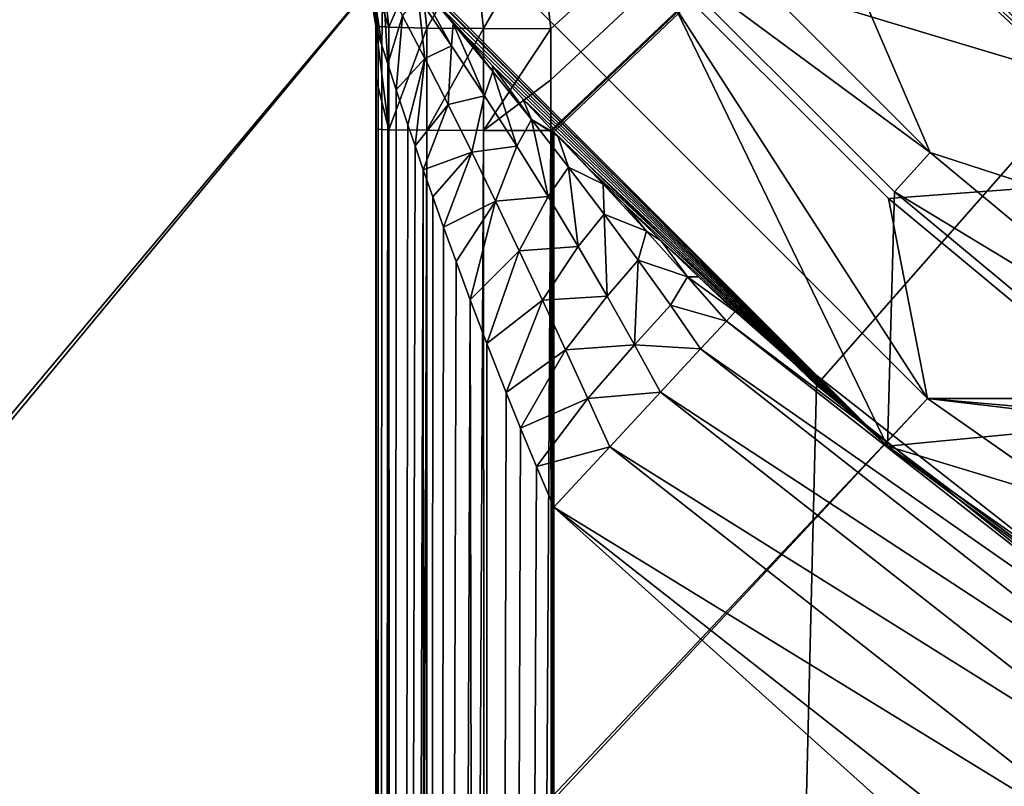
# Model space of a CAD drawing. Units: millimetres. Extents: x -60 to 60, y -80 to 124.
# Drawn here: x -20 to -14, y -19 to -15 of the extents above; entities that cross this region are included whole.
import ezdxf

# ---------------------------------------------------------------- set-up
doc = ezdxf.new("R2010")
doc.units = ezdxf.units.MM
doc.header["$LTSCALE"] = 52.148148
for name, color, linetype in [('100', 7, 'CONTINUOUS'), ('101', 7, 'CONTINUOUS'), ('103', 7, 'CONTINUOUS'), ('12', 7, 'CONTINUOUS'), ('124', 7, 'CONTINUOUS'), ('14', 7, 'CONTINUOUS'), ('145', 7, 'CONTINUOUS'), ('146', 7, 'CONTINUOUS'), ('152', 7, 'CONTINUOUS'), ('154', 7, 'CONTINUOUS'), ('157', 7, 'CONTINUOUS'), ('158', 7, 'CONTINUOUS'), ('160', 7, 'CONTINUOUS'), ('25', 7, 'CONTINUOUS'), ('6', 7, 'CONTINUOUS'), ('63', 7, 'CONTINUOUS'), ('64', 7, 'CONTINUOUS'), ('8', 7, 'CONTINUOUS'), ('84', 7, 'CONTINUOUS'), ('87', 7, 'CONTINUOUS'), ('88', 7, 'CONTINUOUS'), ('92', 7, 'CONTINUOUS'), ('93', 7, 'CONTINUOUS'), ('94', 7, 'CONTINUOUS')]:
    doc.layers.add(name, color=color, linetype=linetype)

msp = doc.modelspace()

# ---------------------------------------------------------------- linework, layer by layer
at = {"layer": '100', "color": 7, "linetype": 'CONTINUOUS', "true_color": 0xaaaaaa}
for points in [[(-17.5, -77, 102.3), (-17.5, -15.6465, 103.3), (-17.5, -15.0686, 102.3), (-17.5, -77, 102.3)], [(-17.5, -15.0686, 103.3087), (-17.5, -15.0686, 102.3), (-17.5, -15.3571, 103.3044), (-17.5, -15.0686, 103.3087)], [(-17.5, -15.3571, 103.3044), (-17.5, -15.0686, 102.3), (-17.5, -15.6465, 103.3), (-17.5, -15.3571, 103.3044)], [(-17.5, -77, 102.3), (-17.5, -77, 103.3), (-17.5, -15.6465, 103.3), (-17.5, -77, 102.3)]]:
    msp.add_3dface(points, dxfattribs=at)
at = {"layer": '101', "color": 7, "linetype": 'CONTINUOUS', "true_color": 0xaaaaaa}
for points in [[(-13.332, -20.2563, 101.3), (16.5, -47.3856, 101.3), (-16.5, -17.7711, 101.3), (-13.332, -20.2563, 101.3)], [(-16.5, -17.7711, 101.3), (16.5, -47.3856, 101.3), (-16.5, -47.3856, 101.3), (-16.5, -17.7711, 101.3)]]:
    msp.add_3dface(points, dxfattribs=at)
at = {"layer": '103', "color": 7, "linetype": 'CONTINUOUS', "true_color": 0xaaaaaa}
for points in [[(16.5, -15.6625, 104.3), (15.0227, -17.0846, 104.3), (-16.5, -77, 104.3), (16.5, -15.6625, 104.3)], [(16.5, -15.6625, 104.3), (-16.5, -77, 104.3), (16.5, -77, 104.3), (16.5, -15.6625, 104.3)], [(-15.0227, -17.0846, 104.3), (-16.5, -15.6625, 104.3), (-16.5, -77, 104.3), (-15.0227, -17.0846, 104.3)], [(15.0227, -17.0846, 104.3), (13.4238, -18.3675, 104.3), (-16.5, -77, 104.3), (15.0227, -17.0846, 104.3)], [(-13.4238, -18.3675, 104.3), (-15.0227, -17.0846, 104.3), (-16.5, -77, 104.3), (-13.4238, -18.3675, 104.3)], [(13.4238, -18.3675, 104.3), (11.715, -19.5018, 104.3), (-16.5, -77, 104.3), (13.4238, -18.3675, 104.3)], [(-11.715, -19.5018, 104.3), (-13.4238, -18.3675, 104.3), (-16.5, -77, 104.3), (-11.715, -19.5018, 104.3)]]:
    msp.add_3dface(points, dxfattribs=at)
at = {"layer": '12', "color": 7, "linetype": 'CONTINUOUS', "true_color": 0xaaaaaa}
for points in [[(-17.1594, -14.3985, 57.7), (-14.3984, -17.1594, 57.7), (-17.1594, -14.3985, 72), (-17.1594, -14.3985, 57.7)], [(-17.1594, -14.3985, 72), (-14.3984, -17.1594, 57.7), (-14.3985, -17.1594, 72), (-17.1594, -14.3985, 72)], [(-14.3984, -17.1594, 57.7), (-11.2, -19.399, 57.7), (-14.3985, -17.1594, 72), (-14.3984, -17.1594, 57.7)], [(-14.3985, -17.1594, 72), (-11.2, -19.399, 57.7), (-11.2001, -19.3989, 72), (-14.3985, -17.1594, 72)]]:
    msp.add_3dface(points, dxfattribs=at)
at = {"layer": '124', "color": 7, "linetype": 'CONTINUOUS', "true_color": 0xaaaaaa}
for points in [[(-13.0269, -15.5249, 100.7636), (-15.6476, -13.1299, 100.6595), (-15.5249, -13.0269, 100.7636), (-13.0269, -15.5249, 100.7636)], [(-13.5323, -14.8338, 100.8), (-13.0269, -15.5249, 100.7636), (-15.5249, -13.0269, 100.7636), (-13.5323, -14.8338, 100.8)], [(-13.1299, -15.6476, 100.6595), (-15.7314, -13.2002, 100.503), (-15.6476, -13.1299, 100.6595), (-13.1299, -15.6476, 100.6595)], [(-13.1299, -15.6476, 100.6595), (-15.6476, -13.1299, 100.6595), (-13.0269, -15.5249, 100.7636), (-13.1299, -15.6476, 100.6595)], [(-13.2002, -15.7314, 100.503), (-15.2078, -13.8638, 100.3174), (-15.7314, -13.2002, 100.503), (-13.2002, -15.7314, 100.503)], [(-13.2002, -15.7314, 100.503), (-15.7314, -13.2002, 100.503), (-13.1299, -15.6476, 100.6595), (-13.2002, -15.7314, 100.503)], [(-12.4014, -16.4221, 100.3174), (-15.2078, -13.8638, 100.3174), (-13.2002, -15.7314, 100.503), (-12.4014, -16.4221, 100.3174)]]:
    msp.add_3dface(points, dxfattribs=at)
at = {"layer": '14', "color": 7, "linetype": 'CONTINUOUS', "true_color": 0xaaaaaa}
for points in [[(-16.0367, -14.619, 72.7), (-17.1594, -14.3985, 72), (-14.3985, -17.1594, 72), (-16.0367, -14.619, 72.7)], [(-14.619, -16.0367, 72.7), (-16.0367, -14.619, 72.7), (-14.3985, -17.1594, 72), (-14.619, -16.0367, 72.7)], [(-13.0772, -17.3169, 72.7), (-14.619, -16.0367, 72.7), (-14.3985, -17.1594, 72), (-13.0772, -17.3169, 72.7)], [(-13.0772, -17.3169, 72.7), (-14.3985, -17.1594, 72), (-11.2001, -19.3989, 72), (-13.0772, -17.3169, 72.7)]]:
    msp.add_3dface(points, dxfattribs=at)
at = {"layer": '145', "color": 7, "linetype": 'CONTINUOUS', "true_color": 0xaaaaaa}
for points in [[(-15.4794, -16.6719, 99.8), (-12.5062, -19.0042, 99.8), (-15.5291, -16.7254, 100.2622), (-15.4794, -16.6719, 99.8)], [(-12.5463, -19.0651, 100.2622), (-15.674, -16.8814, 100.681), (-15.5291, -16.7254, 100.2622), (-12.5463, -19.0651, 100.2622)], [(-12.5062, -19.0042, 99.8), (-12.5463, -19.0651, 100.2622), (-15.5291, -16.7254, 100.2622), (-12.5062, -19.0042, 99.8)], [(-12.6634, -19.2431, 100.681), (-15.9, -17.1248, 101.0134), (-15.674, -16.8814, 100.681), (-12.6634, -19.2431, 100.681)], [(-12.6634, -19.2431, 100.681), (-15.674, -16.8814, 100.681), (-12.5463, -19.0651, 100.2622), (-12.6634, -19.2431, 100.681)], [(-12.846, -19.5205, 101.0134), (-16.1848, -17.4316, 101.2267), (-15.9, -17.1248, 101.0134), (-12.846, -19.5205, 101.0134)], [(-12.846, -19.5205, 101.0134), (-15.9, -17.1248, 101.0134), (-12.6634, -19.2431, 100.681), (-12.846, -19.5205, 101.0134)], [(-13.0761, -19.8702, 101.2267), (-16.5, -17.7711, 101.3), (-16.1848, -17.4316, 101.2267), (-13.0761, -19.8702, 101.2267)], [(-13.0761, -19.8702, 101.2267), (-16.1848, -17.4316, 101.2267), (-12.846, -19.5205, 101.0134), (-13.0761, -19.8702, 101.2267)], [(-13.332, -20.2563, 101.3), (-16.5, -17.7711, 101.3), (-13.0761, -19.8702, 101.2267), (-13.332, -20.2563, 101.3)]]:
    msp.add_3dface(points, dxfattribs=at)
at = {"layer": '146', "color": 7, "linetype": 'CONTINUOUS', "true_color": 0xaaaaaa}
for points in [[(-17.5, -77, 102.3), (-17.5, -15.0686, 102.3), (-17.4967, -15.0791, 102.2188), (-17.5, -77, 102.3)], [(-17.4859, -15.1129, 102.1326), (-17.5, -77, 102.3), (-17.4967, -15.0791, 102.2188), (-17.4859, -15.1129, 102.1326)], [(-17.4651, -15.178, 102.0382), (-17.5, -77, 102.3), (-17.4859, -15.1129, 102.1326), (-17.4651, -15.178, 102.0382)], [(-17.4319, -15.2807, 101.9373), (-17.5, -77, 102.3), (-17.4651, -15.178, 102.0382), (-17.4319, -15.2807, 101.9373)], [(-17.5, -77, 102.3), (-17.4319, -15.2807, 101.9373), (-17.4239, -77, 101.9173), (-17.5, -77, 102.3)], [(-17.4319, -15.2807, 101.9373), (-17.3842, -15.4267, 101.8329), (-17.4239, -77, 101.9173), (-17.4319, -15.2807, 101.9373)], [(-17.3842, -15.4267, 101.8329), (-17.319, -15.6221, 101.7263), (-17.4239, -77, 101.9173), (-17.3842, -15.4267, 101.8329)], [(-17.319, -15.6221, 101.7263), (-17.2788, -15.7408, 101.6727), (-17.4239, -77, 101.9173), (-17.319, -15.6221, 101.7263)], [(-17.2788, -15.7408, 101.6727), (-17.2325, -15.8754, 101.6192), (-17.4239, -77, 101.9173), (-17.2788, -15.7408, 101.6727)], [(-17.4239, -77, 101.9173), (-17.2325, -15.8754, 101.6192), (-17.2068, -77, 101.5926), (-17.4239, -77, 101.9173)], [(-17.2325, -15.8754, 101.6192), (-17.1794, -16.0273, 101.5663), (-17.2068, -77, 101.5926), (-17.2325, -15.8754, 101.6192)], [(-17.1794, -16.0273, 101.5663), (-17.1186, -16.1984, 101.5143), (-17.2068, -77, 101.5926), (-17.1794, -16.0273, 101.5663)], [(-17.1186, -16.1984, 101.5143), (-17.0488, -16.3908, 101.464), (-17.2068, -77, 101.5926), (-17.1186, -16.1984, 101.5143)], [(-17.0488, -16.3908, 101.464), (-16.9685, -16.6068, 101.4165), (-17.2068, -77, 101.5926), (-17.0488, -16.3908, 101.464)], [(-17.2068, -77, 101.5926), (-16.9685, -16.6068, 101.4165), (-16.882, -77, 101.3758), (-17.2068, -77, 101.5926)], [(-16.9685, -16.6068, 101.4165), (-16.8755, -16.8508, 101.3732), (-16.882, -77, 101.3758), (-16.9685, -16.6068, 101.4165)], [(-16.8755, -16.8508, 101.3732), (-16.7673, -17.1264, 101.3364), (-16.882, -77, 101.3758), (-16.8755, -16.8508, 101.3732)], [(-16.7673, -17.1264, 101.3364), (-16.6861, -17.3277, 101.3175), (-16.882, -77, 101.3758), (-16.7673, -17.1264, 101.3364)], [(-16.6861, -17.3277, 101.3175), (-16.5969, -17.5427, 101.3047), (-16.882, -77, 101.3758), (-16.6861, -17.3277, 101.3175)], [(-16.5969, -17.5427, 101.3047), (-16.5, -17.7711, 101.3), (-16.882, -77, 101.3758), (-16.5969, -17.5427, 101.3047)], [(-16.5, -17.7711, 101.3), (-16.5, -47.3856, 101.3), (-16.882, -77, 101.3758), (-16.5, -17.7711, 101.3)]]:
    msp.add_3dface(points, dxfattribs=at)
at = {"layer": '152', "color": 7, "linetype": 'CONTINUOUS', "true_color": 0xaaaaaa}
for points in [[(-17.5734, -14.6051, 102.3), (-17.5, -15.0686, 102.3), (-17.5373, -14.7361, 103.3158), (-17.5734, -14.6051, 102.3)], [(-17.5, -15.0686, 102.3), (-17.5, -15.0686, 103.3087), (-17.5373, -14.7361, 103.3158), (-17.5, -15.0686, 102.3)]]:
    msp.add_3dface(points, dxfattribs=at)
at = {"layer": '154', "color": 7, "linetype": 'CONTINUOUS', "true_color": 0xaaaaaa}
for points in [[(-17.5, -15.0686, 102.3), (-17.5734, -14.6051, 102.3), (-17.5421, -14.6597, 102.0255), (-17.5, -15.0686, 102.3)], [(-17.4967, -15.0791, 102.2188), (-17.5, -15.0686, 102.3), (-17.5421, -14.6597, 102.0255), (-17.4967, -15.0791, 102.2188)], [(-17.4651, -15.178, 102.0382), (-17.4859, -15.1129, 102.1326), (-17.5421, -14.6597, 102.0255), (-17.4651, -15.178, 102.0382)], [(-17.46, -14.8061, 101.7898), (-17.4651, -15.178, 102.0382), (-17.5421, -14.6597, 102.0255), (-17.46, -14.8061, 101.7898)], [(-17.4859, -15.1129, 102.1326), (-17.4967, -15.0791, 102.2188), (-17.5421, -14.6597, 102.0255), (-17.4859, -15.1129, 102.1326)], [(-17.4319, -15.2807, 101.9373), (-17.4651, -15.178, 102.0382), (-17.46, -14.8061, 101.7898), (-17.4319, -15.2807, 101.9373)], [(-17.3487, -15.0114, 101.605), (-17.4319, -15.2807, 101.9373), (-17.46, -14.8061, 101.7898), (-17.3487, -15.0114, 101.605)], [(-17.293, -14.7822, 100.7148), (-17.1407, -14.9586, 100.5353), (-17.0641, -15.0533, 100.5975), (-17.293, -14.7822, 100.7148)], [(-17.293, -14.7822, 100.7148), (-17.0734, -15.179, 101.0258), (-17.2606, -14.9052, 101.1483), (-17.293, -14.7822, 100.7148)], [(-17.0734, -15.179, 101.0258), (-17.293, -14.7822, 100.7148), (-17.0641, -15.0533, 100.5975), (-17.0734, -15.179, 101.0258)], [(-17.2236, -15.2503, 101.4649), (-17.3487, -15.0114, 101.605), (-17.2606, -14.9052, 101.1483), (-17.2236, -15.2503, 101.4649)], [(-17.0734, -15.179, 101.0258), (-17.2236, -15.2503, 101.4649), (-17.2606, -14.9052, 101.1483), (-17.0734, -15.179, 101.0258)], [(-17.1407, -14.9586, 100.5353), (-16.9999, -15.1184, 100.3965), (-17.0641, -15.0533, 100.5975), (-17.1407, -14.9586, 100.5353)], [(-17.3842, -15.4267, 101.8329), (-17.4319, -15.2807, 101.9373), (-17.3487, -15.0114, 101.605), (-17.3842, -15.4267, 101.8329)], [(-17.2236, -15.2503, 101.4649), (-17.3842, -15.4267, 101.8329), (-17.3487, -15.0114, 101.605), (-17.2236, -15.2503, 101.4649)], [(-16.8881, -15.4595, 100.9451), (-17.0734, -15.179, 101.0258), (-17.0641, -15.0533, 100.5975), (-16.8881, -15.4595, 100.9451)], [(-16.9999, -15.1184, 100.3965), (-16.8413, -15.324, 100.5249), (-17.0641, -15.0533, 100.5975), (-16.9999, -15.1184, 100.3965)], [(-16.8413, -15.324, 100.5249), (-16.8881, -15.4595, 100.9451), (-17.0641, -15.0533, 100.5975), (-16.8413, -15.324, 100.5249)], [(-16.9999, -15.1184, 100.3965), (-16.8438, -15.2921, 100.2666), (-16.8413, -15.324, 100.5249), (-16.9999, -15.1184, 100.3965)], [(-17.0927, -15.5082, 101.3604), (-17.2236, -15.2503, 101.4649), (-17.0734, -15.179, 101.0258), (-17.0927, -15.5082, 101.3604)], [(-16.8881, -15.4595, 100.9451), (-17.0927, -15.5082, 101.3604), (-17.0734, -15.179, 101.0258), (-16.8881, -15.4595, 100.9451)], [(-17.319, -15.6221, 101.7263), (-17.3842, -15.4267, 101.8329), (-17.2236, -15.2503, 101.4649), (-17.319, -15.6221, 101.7263)], [(-17.2788, -15.7408, 101.6727), (-17.319, -15.6221, 101.7263), (-17.2236, -15.2503, 101.4649), (-17.2788, -15.7408, 101.6727)], [(-17.0927, -15.5082, 101.3604), (-17.2788, -15.7408, 101.6727), (-17.2236, -15.2503, 101.4649), (-17.0927, -15.5082, 101.3604)], [(-16.707, -15.7427, 100.8978), (-16.8881, -15.4595, 100.9451), (-16.8413, -15.324, 100.5249), (-16.707, -15.7427, 100.8978)], [(-16.8438, -15.2921, 100.2666), (-16.6736, -15.4775, 100.1483), (-16.6251, -15.5936, 100.4873), (-16.8438, -15.2921, 100.2666)], [(-16.8438, -15.2921, 100.2666), (-16.6251, -15.5936, 100.4873), (-16.8413, -15.324, 100.5249), (-16.8438, -15.2921, 100.2666)], [(-16.6251, -15.5936, 100.4873), (-16.707, -15.7427, 100.8978), (-16.8413, -15.324, 100.5249), (-16.6251, -15.5936, 100.4873)], [(-16.9596, -15.777, 101.284), (-17.0927, -15.5082, 101.3604), (-16.8881, -15.4595, 100.9451), (-16.9596, -15.777, 101.284)], [(-16.707, -15.7427, 100.8978), (-16.9596, -15.777, 101.284), (-16.8881, -15.4595, 100.9451), (-16.707, -15.7427, 100.8978)], [(-16.6736, -15.4775, 100.1483), (-16.491, -15.672, 100.0445), (-16.6251, -15.5936, 100.4873), (-16.6736, -15.4775, 100.1483)], [(-17.2325, -15.8754, 101.6192), (-17.2788, -15.7408, 101.6727), (-17.0927, -15.5082, 101.3604), (-17.2325, -15.8754, 101.6192)], [(-16.9596, -15.777, 101.284), (-17.2325, -15.8754, 101.6192), (-17.0927, -15.5082, 101.3604), (-16.9596, -15.777, 101.284)], [(-16.5314, -16.0258, 100.878), (-16.707, -15.7427, 100.8978), (-16.6251, -15.5936, 100.4873), (-16.5314, -16.0258, 100.878)], [(-16.491, -15.672, 100.0445), (-16.477, -15.6867, 100.0374), (-16.6251, -15.5936, 100.4873), (-16.491, -15.672, 100.0445)], [(-16.477, -15.6867, 100.0374), (-16.4164, -15.8607, 100.4791), (-16.6251, -15.5936, 100.4873), (-16.477, -15.6867, 100.0374)], [(-16.4164, -15.8607, 100.4791), (-16.5314, -16.0258, 100.878), (-16.6251, -15.5936, 100.4873), (-16.4164, -15.8607, 100.4791)], [(-16.477, -15.6867, 100.0374), (-16.2986, -15.8719, 99.9574), (-16.2227, -15.9563, 100.051), (-16.477, -15.6867, 100.0374)], [(-16.4164, -15.8607, 100.4791), (-16.477, -15.6867, 100.0374), (-16.2227, -15.9563, 100.051), (-16.4164, -15.8607, 100.4791)], [(-16.8262, -16.0519, 101.2307), (-16.9596, -15.777, 101.284), (-16.707, -15.7427, 100.8978), (-16.8262, -16.0519, 101.2307)], [(-16.5314, -16.0258, 100.878), (-16.8262, -16.0519, 101.2307), (-16.707, -15.7427, 100.8978), (-16.5314, -16.0258, 100.878)], [(-17.1794, -16.0273, 101.5663), (-17.2325, -15.8754, 101.6192), (-16.9596, -15.777, 101.284), (-17.1794, -16.0273, 101.5663)], [(-17.1186, -16.1984, 101.5143), (-17.1794, -16.0273, 101.5663), (-16.9596, -15.777, 101.284), (-17.1186, -16.1984, 101.5143)], [(-16.8262, -16.0519, 101.2307), (-17.1186, -16.1984, 101.5143), (-16.9596, -15.777, 101.284), (-16.8262, -16.0519, 101.2307)], [(-16.362, -16.307, 100.8818), (-16.5314, -16.0258, 100.878), (-16.4164, -15.8607, 100.4791), (-16.362, -16.307, 100.8818)], [(-16.2161, -16.124, 100.4968), (-16.362, -16.307, 100.8818), (-16.4164, -15.8607, 100.4791), (-16.2161, -16.124, 100.4968)], [(-16.2161, -16.124, 100.4968), (-16.4164, -15.8607, 100.4791), (-16.2227, -15.9563, 100.051), (-16.2161, -16.124, 100.4968)], [(-16.2986, -15.8719, 99.9574), (-16.0991, -16.0743, 99.8888), (-16.2227, -15.9563, 100.051), (-16.2986, -15.8719, 99.9574)], [(-16.0991, -16.0743, 99.8888), (-15.9792, -16.22, 100.0947), (-16.2227, -15.9563, 100.051), (-16.0991, -16.0743, 99.8888)], [(-15.9792, -16.22, 100.0947), (-16.2161, -16.124, 100.4968), (-16.2227, -15.9563, 100.051), (-15.9792, -16.22, 100.0947)], [(-16.6936, -16.3299, 101.1972), (-16.8262, -16.0519, 101.2307), (-16.5314, -16.0258, 100.878), (-16.6936, -16.3299, 101.1972)], [(-16.362, -16.307, 100.8818), (-16.6936, -16.3299, 101.1972), (-16.5314, -16.0258, 100.878), (-16.362, -16.307, 100.8818)], [(-17.0488, -16.3908, 101.464), (-17.1186, -16.1984, 101.5143), (-16.8262, -16.0519, 101.2307), (-17.0488, -16.3908, 101.464)], [(-16.9685, -16.6068, 101.4165), (-17.0488, -16.3908, 101.464), (-16.8262, -16.0519, 101.2307), (-16.9685, -16.6068, 101.4165)], [(-16.6936, -16.3299, 101.1972), (-16.9685, -16.6068, 101.4165), (-16.8262, -16.0519, 101.2307), (-16.6936, -16.3299, 101.1972)], [(-16.0991, -16.0743, 99.8888), (-15.8944, -16.2767, 99.8395), (-15.9792, -16.22, 100.0947), (-16.0991, -16.0743, 99.8888)], [(-16.1997, -16.5849, 100.9069), (-16.362, -16.307, 100.8818), (-16.2161, -16.124, 100.4968), (-16.1997, -16.5849, 100.9069)], [(-16.0249, -16.3827, 100.5376), (-16.1997, -16.5849, 100.9069), (-16.2161, -16.124, 100.4968), (-16.0249, -16.3827, 100.5376)], [(-16.0249, -16.3827, 100.5376), (-16.2161, -16.124, 100.4968), (-15.9792, -16.22, 100.0947), (-16.0249, -16.3827, 100.5376)], [(-15.7474, -16.4768, 100.1658), (-16.0249, -16.3827, 100.5376), (-15.9792, -16.22, 100.0947), (-15.7474, -16.4768, 100.1658)], [(-15.8944, -16.2767, 99.8395), (-15.7474, -16.4768, 100.1658), (-15.9792, -16.22, 100.0947), (-15.8944, -16.2767, 99.8395)], [(-16.5625, -16.6085, 101.1812), (-16.6936, -16.3299, 101.1972), (-16.362, -16.307, 100.8818), (-16.5625, -16.6085, 101.1812)], [(-16.1997, -16.5849, 100.9069), (-16.5625, -16.6085, 101.1812), (-16.362, -16.307, 100.8818), (-16.1997, -16.5849, 100.9069)], [(-15.8944, -16.2767, 99.8395), (-15.687, -16.4767, 99.8098), (-15.7474, -16.4768, 100.1658), (-15.8944, -16.2767, 99.8395)], [(-16.8755, -16.8508, 101.3732), (-16.9685, -16.6068, 101.4165), (-16.6936, -16.3299, 101.1972), (-16.8755, -16.8508, 101.3732)], [(-16.5625, -16.6085, 101.1812), (-16.8755, -16.8508, 101.3732), (-16.6936, -16.3299, 101.1972), (-16.5625, -16.6085, 101.1812)], [(-16.0453, -16.8581, 100.9513), (-16.1997, -16.5849, 100.9069), (-16.0249, -16.3827, 100.5376), (-16.0453, -16.8581, 100.9513)], [(-15.8438, -16.6356, 100.5996), (-16.0453, -16.8581, 100.9513), (-16.0249, -16.3827, 100.5376), (-15.8438, -16.6356, 100.5996)], [(-15.8438, -16.6356, 100.5996), (-16.0249, -16.3827, 100.5376), (-15.7474, -16.4768, 100.1658), (-15.8438, -16.6356, 100.5996)], [(-15.5291, -16.7254, 100.2622), (-15.8438, -16.6356, 100.5996), (-15.7474, -16.4768, 100.1658), (-15.5291, -16.7254, 100.2622)], [(-15.687, -16.4767, 99.8098), (-15.4794, -16.6719, 99.8), (-15.7474, -16.4768, 100.1658), (-15.687, -16.4767, 99.8098)], [(-15.4794, -16.6719, 99.8), (-15.5291, -16.7254, 100.2622), (-15.7474, -16.4768, 100.1658), (-15.4794, -16.6719, 99.8)], [(-16.4335, -16.8862, 101.1814), (-16.5625, -16.6085, 101.1812), (-16.1997, -16.5849, 100.9069), (-16.4335, -16.8862, 101.1814)], [(-16.0453, -16.8581, 100.9513), (-16.4335, -16.8862, 101.1814), (-16.1997, -16.5849, 100.9069), (-16.0453, -16.8581, 100.9513)], [(-16.7673, -17.1264, 101.3364), (-16.8755, -16.8508, 101.3732), (-16.5625, -16.6085, 101.1812), (-16.7673, -17.1264, 101.3364)], [(-16.4335, -16.8862, 101.1814), (-16.7673, -17.1264, 101.3364), (-16.5625, -16.6085, 101.1812), (-16.4335, -16.8862, 101.1814)], [(-15.674, -16.8814, 100.681), (-16.0453, -16.8581, 100.9513), (-15.8438, -16.6356, 100.5996), (-15.674, -16.8814, 100.681)], [(-15.5291, -16.7254, 100.2622), (-15.674, -16.8814, 100.681), (-15.8438, -16.6356, 100.5996), (-15.5291, -16.7254, 100.2622)], [(-16.3073, -17.1612, 101.1967), (-16.4335, -16.8862, 101.1814), (-16.0453, -16.8581, 100.9513), (-16.3073, -17.1612, 101.1967)], [(-15.9, -17.1248, 101.0134), (-16.3073, -17.1612, 101.1967), (-16.0453, -16.8581, 100.9513), (-15.9, -17.1248, 101.0134)], [(-15.674, -16.8814, 100.681), (-15.9, -17.1248, 101.0134), (-16.0453, -16.8581, 100.9513), (-15.674, -16.8814, 100.681)], [(-16.6861, -17.3277, 101.3175), (-16.7673, -17.1264, 101.3364), (-16.4335, -16.8862, 101.1814), (-16.6861, -17.3277, 101.3175)], [(-16.3073, -17.1612, 101.1967), (-16.6861, -17.3277, 101.3175), (-16.4335, -16.8862, 101.1814), (-16.3073, -17.1612, 101.1967)], [(-15.9, -17.1248, 101.0134), (-16.1848, -17.4316, 101.2267), (-16.3073, -17.1612, 101.1967), (-15.9, -17.1248, 101.0134)], [(-16.5969, -17.5427, 101.3047), (-16.6861, -17.3277, 101.3175), (-16.3073, -17.1612, 101.1967), (-16.5969, -17.5427, 101.3047)], [(-16.1848, -17.4316, 101.2267), (-16.5969, -17.5427, 101.3047), (-16.3073, -17.1612, 101.1967), (-16.1848, -17.4316, 101.2267)], [(-16.1848, -17.4316, 101.2267), (-16.5, -17.7711, 101.3), (-16.5969, -17.5427, 101.3047), (-16.1848, -17.4316, 101.2267)]]:
    msp.add_3dface(points, dxfattribs=at)
at = {"layer": '157', "color": 7, "linetype": 'CONTINUOUS', "true_color": 0xaaaaaa}
for points in [[(-16.5787, -14.5291, 104.3155), (-16.9462, -14.6117, 104.2339), (-16.8939, -15.0822, 104.2277), (-16.5787, -14.5291, 104.3155)], [(-16.5773, -14.5353, 104.3154), (-16.5787, -14.5291, 104.3155), (-16.8939, -15.0822, 104.2277), (-16.5773, -14.5353, 104.3154)], [(-16.5162, -15.0834, 104.3084), (-16.5773, -14.5353, 104.3154), (-16.8939, -15.0822, 104.2277), (-16.5162, -15.0834, 104.3084)], [(-16.9462, -14.6117, 104.2339), (-17.2567, -14.6799, 104.016), (-17.2128, -15.079, 104.0099), (-16.9462, -14.6117, 104.2339)], [(-16.8939, -15.0822, 104.2277), (-16.9462, -14.6117, 104.2339), (-17.2128, -15.079, 104.0099), (-16.8939, -15.0822, 104.2277)], [(-17.2567, -14.6799, 104.016), (-17.464, -14.7235, 103.694), (-17.4254, -15.0742, 103.6875), (-17.2567, -14.6799, 104.016)], [(-17.2128, -15.079, 104.0099), (-17.2567, -14.6799, 104.016), (-17.4254, -15.0742, 103.6875), (-17.2128, -15.079, 104.0099)], [(-17.464, -14.7235, 103.694), (-17.5373, -14.7361, 103.3158), (-17.4254, -15.0742, 103.6875), (-17.464, -14.7235, 103.694)], [(-17.5373, -14.7361, 103.3158), (-17.5, -15.0686, 103.3087), (-17.4254, -15.0742, 103.6875), (-17.5373, -14.7361, 103.3158)]]:
    msp.add_3dface(points, dxfattribs=at)
at = {"layer": '158', "color": 7, "linetype": 'CONTINUOUS', "true_color": 0xaaaaaa}
for points in [[(-17.5, -15.0686, 103.3087), (-17.5, -15.3571, 103.3044), (-17.4254, -15.6503, 103.679), (-17.5, -15.0686, 103.3087)], [(-17.4254, -15.0742, 103.6875), (-17.5, -15.0686, 103.3087), (-17.4254, -15.6503, 103.679), (-17.4254, -15.0742, 103.6875)], [(-17.2128, -15.079, 104.0099), (-17.4254, -15.0742, 103.6875), (-17.4254, -15.6503, 103.679), (-17.2128, -15.079, 104.0099)], [(-17.2127, -15.6533, 104.0015), (-17.2128, -15.079, 104.0099), (-17.4254, -15.6503, 103.679), (-17.2127, -15.6533, 104.0015)], [(-16.8939, -15.0822, 104.2277), (-17.2128, -15.079, 104.0099), (-17.2127, -15.6533, 104.0015), (-16.8939, -15.0822, 104.2277)], [(-16.8937, -15.6547, 104.2192), (-16.8939, -15.0822, 104.2277), (-17.2127, -15.6533, 104.0015), (-16.8937, -15.6547, 104.2192)], [(-16.5162, -15.0834, 104.3084), (-16.8939, -15.0822, 104.2277), (-16.8937, -15.6547, 104.2192), (-16.5162, -15.0834, 104.3084)], [(-16.5162, -15.0834, 104.3084), (-16.8937, -15.6547, 104.2192), (-16.5161, -15.3696, 104.3042), (-16.5162, -15.0834, 104.3084)], [(-17.5, -15.3571, 103.3044), (-17.5, -15.6465, 103.3), (-17.4254, -15.6503, 103.679), (-17.5, -15.3571, 103.3044)], [(-16.5159, -15.6541, 104.2999), (-16.5161, -15.3696, 104.3042), (-16.8937, -15.6547, 104.2192), (-16.5159, -15.6541, 104.2999)]]:
    msp.add_3dface(points, dxfattribs=at)
at = {"layer": '160', "color": 7, "linetype": 'CONTINUOUS', "true_color": 0xaaaaaa}
for points in [[(-17.5, -15.6465, 103.3), (-17.5, -77, 103.3), (-17.4242, -77, 103.682), (-17.5, -15.6465, 103.3)], [(-17.4254, -15.6503, 103.679), (-17.5, -15.6465, 103.3), (-17.4242, -77, 103.682), (-17.4254, -15.6503, 103.679)], [(-17.2127, -15.6533, 104.0015), (-17.4254, -15.6503, 103.679), (-17.4242, -77, 103.682), (-17.2127, -15.6533, 104.0015)], [(-17.2074, -77, 104.0068), (-17.2127, -15.6533, 104.0015), (-17.4242, -77, 103.682), (-17.2074, -77, 104.0068)], [(-16.8937, -15.6547, 104.2192), (-17.2127, -15.6533, 104.0015), (-17.2074, -77, 104.0068), (-16.8937, -15.6547, 104.2192)], [(-16.8827, -77, 104.2239), (-16.8937, -15.6547, 104.2192), (-17.2074, -77, 104.0068), (-16.8827, -77, 104.2239)], [(-16.5159, -15.6541, 104.2999), (-16.8937, -15.6547, 104.2192), (-16.8827, -77, 104.2239), (-16.5159, -15.6541, 104.2999)], [(-16.5, -77, 104.3), (-16.5159, -15.6541, 104.2999), (-16.8827, -77, 104.2239), (-16.5, -77, 104.3)], [(-16.5081, -15.6561, 104.3), (-16.5159, -15.6541, 104.2999), (-16.5, -77, 104.3), (-16.5081, -15.6561, 104.3)], [(-16.5, -15.6625, 104.3), (-16.5081, -15.6561, 104.3), (-16.5, -77, 104.3), (-16.5, -15.6625, 104.3)]]:
    msp.add_3dface(points, dxfattribs=at)
at = {"layer": '25', "color": 7, "linetype": 'CONTINUOUS', "true_color": 0xaaaaaa}
msp.add_3dface([(-14.6694, -13.3728, 72.7), (-11.9623, -15.8406, 72.7), (-12.2919, -14.6489, 77.2271), (-14.6694, -13.3728, 72.7)], dxfattribs=at)
at = {"layer": '6', "color": 7, "linetype": 'CONTINUOUS', "true_color": 0xaaaaaa}
for points in [[(-14.3985, -17.1594, 26.7), (-17.1594, -14.3984, 26.7), (14.3985, -17.1594, 26.7), (-14.3985, -17.1594, 26.7)], [(14.3985, -17.1594, 26.7), (-17.1594, -14.3984, 26.7), (17.1594, -14.3984, 26.7), (14.3985, -17.1594, 26.7)], [(-11.1998, -19.3991, 26.7), (-14.3985, -17.1594, 26.7), (11.1998, -19.3991, 26.7), (-11.1998, -19.3991, 26.7)], [(11.1998, -19.3991, 26.7), (-14.3985, -17.1594, 26.7), (14.3985, -17.1594, 26.7), (11.1998, -19.3991, 26.7)]]:
    msp.add_3dface(points, dxfattribs=at)
at = {"layer": '63', "color": 7, "linetype": 'CONTINUOUS', "true_color": 0xaaaaaa}
for points in [[(-60, -65.5, 49.7), (-60, 29, 49.7), (-17.1594, -14.3985, 49.7), (-60, -65.5, 49.7)], [(-14.3984, -17.1594, 49.7), (-60, -65.5, 49.7), (-17.1594, -14.3985, 49.7), (-14.3984, -17.1594, 49.7)], [(-11.2, -19.399, 49.7), (-60, -65.5, 49.7), (-14.3984, -17.1594, 49.7), (-11.2, -19.399, 49.7)]]:
    msp.add_3dface(points, dxfattribs=at)
at = {"layer": '64', "color": 7, "linetype": 'CONTINUOUS', "true_color": 0xaaaaaa}
for points in [[(-59.5, -65.5, 57.7), (-8.4241, 72.0568, 57.7), (-59.5, 123.5, 57.7), (-59.5, -65.5, 57.7)], [(-9.1156, 70.0806, 57.7), (-8.4241, 72.0568, 57.7), (-59.5, -65.5, 57.7), (-9.1156, 70.0806, 57.7)], [(-9.35, 68, 57.7), (-9.1156, 70.0806, 57.7), (-59.5, -65.5, 57.7), (-9.35, 68, 57.7)], [(-9.1156, 65.9194, 57.7), (-9.35, 68, 57.7), (-59.5, -65.5, 57.7), (-9.1156, 65.9194, 57.7)], [(-8.4241, 63.9432, 57.7), (-9.1156, 65.9194, 57.7), (-59.5, -65.5, 57.7), (-8.4241, 63.9432, 57.7)], [(-7.3101, 62.1704, 57.7), (-8.4241, 63.9432, 57.7), (-59.5, -65.5, 57.7), (-7.3101, 62.1704, 57.7)], [(-5.8296, 60.6899, 57.7), (-7.3101, 62.1704, 57.7), (-59.5, -65.5, 57.7), (-5.8296, 60.6899, 57.7)], [(-4.0568, 59.5759, 57.7), (-5.8296, 60.6899, 57.7), (-59.5, -65.5, 57.7), (-4.0568, 59.5759, 57.7)], [(-2.0806, 58.8844, 57.7), (-4.0568, 59.5759, 57.7), (-59.5, -65.5, 57.7), (-2.0806, 58.8844, 57.7)], [(0, 58.65, 57.7), (-2.0806, 58.8844, 57.7), (-59.5, -65.5, 57.7), (0, 58.65, 57.7)], [(-19.399, 11.2, 57.7), (0, 58.65, 57.7), (-59.5, -65.5, 57.7), (-19.399, 11.2, 57.7)], [(-21.0491, 7.6612, 57.7), (-19.399, 11.2, 57.7), (-59.5, -65.5, 57.7), (-21.0491, 7.6612, 57.7)], [(-19.399, -11.2, 57.7), (-21.0491, -7.6612, 57.7), (-59.5, -65.5, 57.7), (-19.399, -11.2, 57.7)], [(-17.1594, -14.3985, 57.7), (-19.399, -11.2, 57.7), (-59.5, -65.5, 57.7), (-17.1594, -14.3985, 57.7)], [(-14.3984, -17.1594, 57.7), (-17.1594, -14.3985, 57.7), (-59.5, -65.5, 57.7), (-14.3984, -17.1594, 57.7)], [(-11.2, -19.399, 57.7), (-14.3984, -17.1594, 57.7), (-59.5, -65.5, 57.7), (-11.2, -19.399, 57.7)]]:
    msp.add_3dface(points, dxfattribs=at)
at = {"layer": '8', "color": 7, "linetype": 'CONTINUOUS', "true_color": 0xaaaaaa}
for points in [[(-14.6694, -13.3728, 72.7), (-16.0367, -14.619, 72.7), (-11.9623, -15.8406, 72.7), (-14.6694, -13.3728, 72.7)], [(-16.0367, -14.619, 72.7), (-14.619, -16.0367, 72.7), (-11.9623, -15.8406, 72.7), (-16.0367, -14.619, 72.7)], [(-14.619, -16.0367, 72.7), (-13.0772, -17.3169, 72.7), (-11.9623, -15.8406, 72.7), (-14.619, -16.0367, 72.7)]]:
    msp.add_3dface(points, dxfattribs=at)
at = {"layer": '84', "color": 7, "linetype": 'CONTINUOUS', "true_color": 0xaaaaaa}
for points in [[(-17.1594, -14.3984, 26.7), (-14.3985, -17.1594, 26.7), (-17.1594, -14.3985, 49.7), (-17.1594, -14.3984, 26.7)], [(-14.3985, -17.1594, 26.7), (-14.3984, -17.1594, 49.7), (-17.1594, -14.3985, 49.7), (-14.3985, -17.1594, 26.7)], [(-14.3985, -17.1594, 26.7), (-11.1998, -19.3991, 26.7), (-14.3984, -17.1594, 49.7), (-14.3985, -17.1594, 26.7)], [(-11.1998, -19.3991, 26.7), (-11.2, -19.399, 49.7), (-14.3984, -17.1594, 49.7), (-11.1998, -19.3991, 26.7)]]:
    msp.add_3dface(points, dxfattribs=at)
at = {"layer": '87', "color": 7, "linetype": 'CONTINUOUS', "true_color": 0xaaaaaa}
for points in [[(-14.6235, -17.4275, 74.8), (-17.3228, -14.7473, 100.7543), (-17.4275, -14.6234, 74.8), (-14.6235, -17.4275, 74.8)], [(-17.293, -14.7822, 100.7148), (-17.3228, -14.7473, 100.7543), (-14.6235, -17.4275, 74.8), (-17.293, -14.7822, 100.7148)], [(-17.1407, -14.9586, 100.5353), (-17.293, -14.7822, 100.7148), (-14.6235, -17.4275, 74.8), (-17.1407, -14.9586, 100.5353)], [(-16.9999, -15.1184, 100.3965), (-17.1407, -14.9586, 100.5353), (-14.6235, -17.4275, 74.8), (-16.9999, -15.1184, 100.3965)], [(-16.8438, -15.2921, 100.2666), (-16.9999, -15.1184, 100.3965), (-14.6235, -17.4275, 74.8), (-16.8438, -15.2921, 100.2666)], [(-16.6736, -15.4775, 100.1483), (-16.8438, -15.2921, 100.2666), (-14.6235, -17.4275, 74.8), (-16.6736, -15.4775, 100.1483)], [(-16.491, -15.672, 100.0445), (-16.6736, -15.4775, 100.1483), (-14.6235, -17.4275, 74.8), (-16.491, -15.672, 100.0445)], [(-16.477, -15.6867, 100.0374), (-16.491, -15.672, 100.0445), (-14.6235, -17.4275, 74.8), (-16.477, -15.6867, 100.0374)], [(-16.2986, -15.8719, 99.9574), (-16.477, -15.6867, 100.0374), (-14.6235, -17.4275, 74.8), (-16.2986, -15.8719, 99.9574)], [(-16.0991, -16.0743, 99.8888), (-16.2986, -15.8719, 99.9574), (-14.6235, -17.4275, 74.8), (-16.0991, -16.0743, 99.8888)], [(-15.8944, -16.2767, 99.8395), (-16.0991, -16.0743, 99.8888), (-14.6235, -17.4275, 74.8), (-15.8944, -16.2767, 99.8395)], [(-15.687, -16.4767, 99.8098), (-15.8944, -16.2767, 99.8395), (-14.6235, -17.4275, 74.8), (-15.687, -16.4767, 99.8098)], [(-15.4794, -16.6719, 99.8), (-15.687, -16.4767, 99.8098), (-14.6235, -17.4275, 74.8), (-15.4794, -16.6719, 99.8)], [(-12.5062, -19.0042, 99.8), (-15.4794, -16.6719, 99.8), (-14.6235, -17.4275, 74.8), (-12.5062, -19.0042, 99.8)], [(-11.375, -19.7021, 74.8), (-12.5062, -19.0042, 99.8), (-14.6235, -17.4275, 74.8), (-11.375, -19.7021, 74.8)]]:
    msp.add_3dface(points, dxfattribs=at)
at = {"layer": '88', "color": 7, "linetype": 'CONTINUOUS', "true_color": 0xaaaaaa}
for points in [[(-16.5773, -14.5353, 104.3154), (-16.5162, -15.0834, 104.3084), (0, 0, 104.8), (-16.5773, -14.5353, 104.3154)], [(-16.5162, -15.0834, 104.3084), (-16.5161, -15.3696, 104.3042), (0, 0, 104.8), (-16.5162, -15.0834, 104.3084)], [(-16.5161, -15.3696, 104.3042), (-16.5159, -15.6541, 104.2999), (0, 0, 104.8), (-16.5161, -15.3696, 104.3042)], [(0, 0, 104.8), (-16.5159, -15.6541, 104.2999), (-16.5081, -15.6561, 104.3), (0, 0, 104.8)], [(-16.5, -15.6625, 104.3), (0, 0, 104.8), (-16.5081, -15.6561, 104.3), (-16.5, -15.6625, 104.3)], [(-15.0227, -17.0846, 104.3), (0, 0, 104.8), (-16.5, -15.6625, 104.3), (-15.0227, -17.0846, 104.3)], [(-13.4238, -18.3675, 104.3), (0, 0, 104.8), (-15.0227, -17.0846, 104.3), (-13.4238, -18.3675, 104.3)]]:
    msp.add_3dface(points, dxfattribs=at)
at = {"layer": '92', "color": 7, "linetype": 'CONTINUOUS', "true_color": 0xaaaaaa}
for points in [[(-15.7779, -14.3833, 78.229), (-15.2078, -13.8638, 100.3174), (-14.3833, -15.7779, 78.229), (-15.7779, -14.3833, 78.229)], [(-15.2078, -13.8638, 100.3174), (-12.4014, -16.4221, 100.3174), (-14.3833, -15.7779, 78.229), (-15.2078, -13.8638, 100.3174)], [(-14.3833, -15.7779, 78.229), (-12.4014, -16.4221, 100.3174), (-12.8662, -17.0377, 78.229), (-14.3833, -15.7779, 78.229)]]:
    msp.add_3dface(points, dxfattribs=at)
at = {"layer": '93', "color": 7, "linetype": 'CONTINUOUS', "true_color": 0xaaaaaa}
for points in [[(-15.7779, -14.3833, 78.229), (-14.3833, -15.7779, 78.229), (-15.9996, -14.5854, 74.8), (-15.7779, -14.3833, 78.229)], [(-15.9996, -14.5854, 74.8), (-14.3833, -15.7779, 78.229), (-14.5855, -15.9996, 74.8), (-15.9996, -14.5854, 74.8)], [(-14.3833, -15.7779, 78.229), (-12.8662, -17.0377, 78.229), (-14.5855, -15.9996, 74.8), (-14.3833, -15.7779, 78.229)], [(-14.5855, -15.9996, 74.8), (-12.8662, -17.0377, 78.229), (-13.047, -17.2771, 74.8), (-14.5855, -15.9996, 74.8)]]:
    msp.add_3dface(points, dxfattribs=at)
at = {"layer": '94', "color": 7, "linetype": 'CONTINUOUS', "true_color": 0xaaaaaa}
for points in [[(-14.6235, -17.4275, 74.8), (-17.4275, -14.6234, 74.8), (-15.9996, -14.5854, 74.8), (-14.6235, -17.4275, 74.8)], [(-14.6235, -17.4275, 74.8), (-15.9996, -14.5854, 74.8), (-14.5855, -15.9996, 74.8), (-14.6235, -17.4275, 74.8)], [(-14.6235, -17.4275, 74.8), (-14.5855, -15.9996, 74.8), (-13.047, -17.2771, 74.8), (-14.6235, -17.4275, 74.8)], [(-14.6235, -17.4275, 74.8), (-13.047, -17.2771, 74.8), (-11.3973, -18.4071, 74.8), (-14.6235, -17.4275, 74.8)], [(-11.375, -19.7021, 74.8), (-14.6235, -17.4275, 74.8), (-11.3973, -18.4071, 74.8), (-11.375, -19.7021, 74.8)]]:
    msp.add_3dface(points, dxfattribs=at)

doc.saveas('drawing.dxf')
